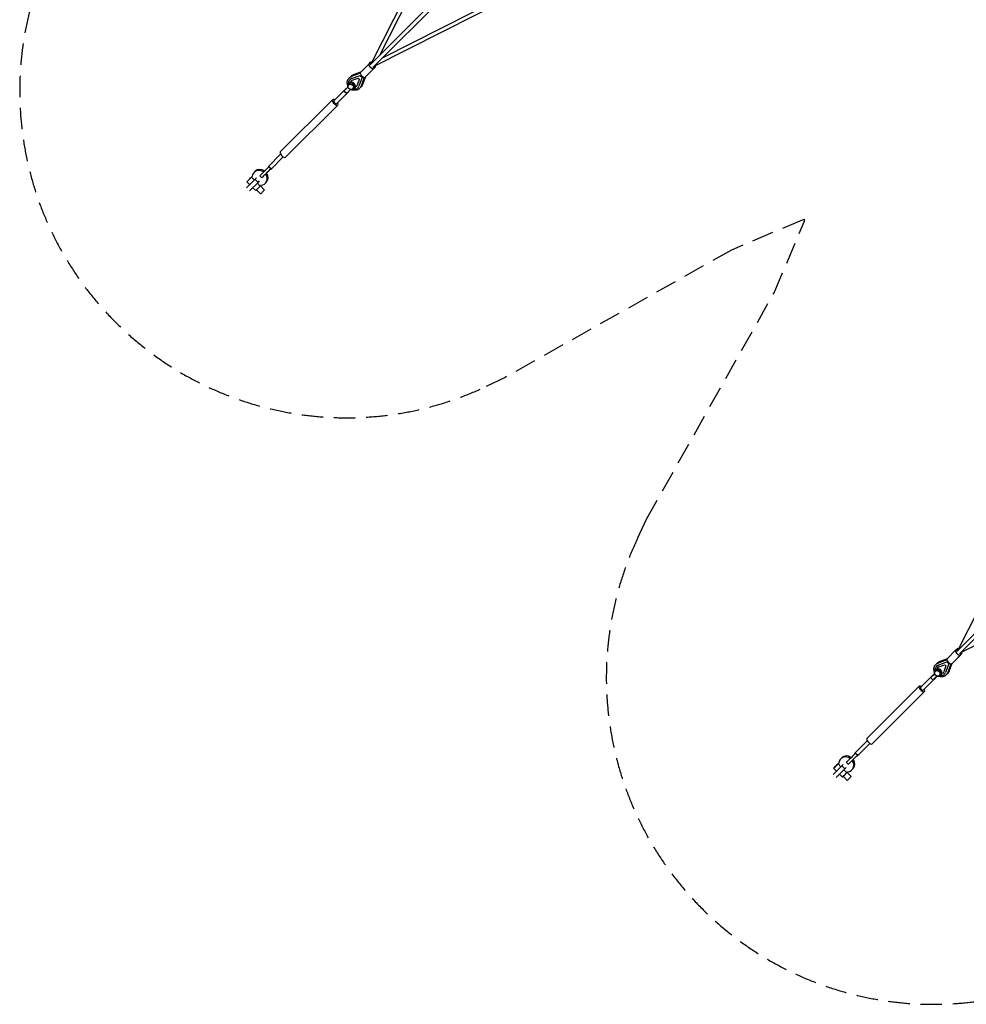
# Model space of a CAD drawing. Units: millimetres. Extents: x -11849 to 4920, y -8385 to 8385.
# Drawn here: x -11849 to -6259, y -8385 to -2568 of the extents above; entities that cross this region are included whole.
import ezdxf

# ---------------------------------------------------------------- set-up
doc = ezdxf.new("R2010")
doc.units = ezdxf.units.MM
doc.header["$LTSCALE"] = 20
doc.linetypes.add('HIDDEN', pattern=[9.525, 6.35, -3.175])
doc.layers.add('2d', color=230, linetype='CONTINUOUS')
doc.layers.add('CSA-SafetyZone', color=63, linetype='HIDDEN')

msp = doc.modelspace()

# ---------------------------------------------------------------- linework, layer by layer
at = {"layer": '2d', "linetype": 'Continuous'}
for p, q in [((-8481, -1535.8), (-9780.1, -2834.8)), ((-9771.4, -2825.7), (-9134.6, -1565.4)), ((-8465.4, -1551.3), (-9764.5, -2850.4)), ((-9722.2, -2777), (-9121.7, -1588.5)), ((-9755.3, -2841.8), (-8495, -2205)), ((-9706.7, -2792.6), (-8518.2, -2192)), ((-9837.3, -2879.4), (-9786.4, -2828.5)), ((-9799.8, -2898.4), (-9748.9, -2847.5)), ((-9786.4, -2828.5), (-9777.2, -2819.2)), ((-9889.9, -2916.1), (-9838.2, -2897.2)), ((-9838.4, -2885), (-9889.6, -2903.7)), ((-9836.3, -2878.4), (-9880.4, -2894.5)), ((-9838, -2897), (-9838.2, -2897.2)), ((-9838.2, -2897.2), (-9826.9, -2908.5)), ((-9808, -2906.6), (-9824.1, -2950.7)), ((-9809, -2907.7), (-9758.1, -2856.8)), ((-9910.8, -2966.3), (-9921.8, -2977.3)), ((-9906.6, -2943), (-9900.3, -2936.7)), ((-9901.9, -2948.2), (-9906.4, -2952.8)), ((-9900.3, -2922.5), (-9900.4, -2922.7)), ((-9885.1, -2925.8), (-9850.5, -2914.6)), ((-9844.3, -2920.9), (-9855.4, -2955.4)), ((-9850.5, -2914.6), (-9844.3, -2920.9)), ((-9826.9, -2908.5), (-9845.8, -2960.2)), ((-9814.6, -2908.7), (-9833.4, -2960)), ((-9826.7, -2908.4), (-9826.9, -2908.5)), ((-9994.4, -3048.5), (-9922.6, -2976.7)), ((-9978.1, -3064.8), (-9906.3, -2993)), ((-9919.3, -3004.5), (-9934.2, -2989.7)), ((-9918.3, -3003.5), (-9913.7, -2998.9)), ((-9913.7, -2998.9), (-9908.5, -2993.7)), ((-9908.5, -2993.7), (-9905.6, -2990.8)), ((-9895.9, -2981.1), (-9907, -2992.2)), ((-9877.9, -2972.3), (-9882.4, -2976.8)), ((-9872.6, -2976.9), (-9866.3, -2970.6)), ((-9852.2, -2970.6), (-9852.4, -2970.8)), ((-10001.8, -3041.1), (-10310.3, -3349.7)), ((-9970.7, -3072.2), (-10279.2, -3380.8)), ((-10308.7, -3362.9), (-10380.5, -3434.7)), ((-10292.4, -3379.1), (-10364.2, -3451)), ((-10465, -3469.7), (-10459, -3463.7)), ((-10399.9, -3459), (-10420.2, -3479.4)), ((-10388.6, -3470.3), (-10408.9, -3490.7)), ((-10391.3, -3473.1), (-10371, -3452.7)), ((-10369.3, -3451), (-10365, -3446.7)), ((-10450.2, -3502.9), (-10509.4, -3562.1)), ((-10490.5, -3543.2), (-10507.9, -3525.8)), ((-10441.4, -3529.4), (-10491.7, -3579.7)), ((-10476.2, -3494.2), (-10480.8, -3498.8)), ((-10463.5, -3516.2), (-10480.8, -3498.8)), ((-10459.1, -3511.7), (-10441.4, -3529.4)), ((-10428.5, -3551.3), (-10445.8, -3533.9)), ((-10441.4, -3529.4), (-10432.5, -3520.5)), ((-10420.3, -3502.1), (-10431.6, -3490.7)), ((-10428.5, -3551.3), (-10423.9, -3546.6)), ((-10399.3, -3535.4), (-10393.3, -3529.4)), ((-10455.5, -3578.2), (-10472.8, -3560.9)), ((-10450.4, -3573.1), (-10426.5, -3597)), ((-10427.7, -3550.4), (-10403.8, -3574.4)), ((-5016.1, -5000.6), (-6315.2, -6299.7)), ((-6306.6, -6290.5), (-5669.8, -5030.2)), ((-5000.6, -5016.1), (-6299.7, -6315.2)), ((-6290.5, -6306.6), (-5030.2, -5669.8)), ((-6372.5, -6344.2), (-6321.6, -6293.3)), ((-6344.2, -6372.5), (-6293.3, -6321.6)), ((-6334.9, -6363.2), (-6284, -6312.3)), ((-6321.6, -6293.3), (-6312.3, -6284)), ((-6435.5, -6387.4), (-6435.6, -6387.5)), ((-6425.1, -6380.9), (-6373.3, -6362)), ((-6373.6, -6349.8), (-6424.8, -6368.6)), ((-6420.3, -6390.6), (-6385.7, -6379.5)), ((-6371.5, -6343.2), (-6415.6, -6359.3)), ((-6379.5, -6385.7), (-6390.6, -6420.3)), ((-6385.7, -6379.5), (-6379.5, -6385.7)), ((-6362, -6373.3), (-6380.9, -6425.1)), ((-6373.2, -6361.9), (-6373.3, -6362)), ((-6373.3, -6362), (-6362, -6373.3)), ((-6349.8, -6373.6), (-6368.6, -6424.8)), ((-6361.9, -6373.2), (-6362, -6373.3)), ((-6343.2, -6371.5), (-6359.3, -6415.6)), ((-6529.6, -6513.3), (-6457.8, -6441.5)), ((-6454.5, -6469.3), (-6469.3, -6454.5)), ((-6445.9, -6431.1), (-6457, -6442.1)), ((-6443.7, -6458.5), (-6440.8, -6455.6)), ((-6431.1, -6445.9), (-6442.1, -6457)), ((-6441.7, -6407.8), (-6435.4, -6401.5)), ((-6437.1, -6413), (-6441.6, -6417.6)), ((-6413, -6437.1), (-6417.6, -6441.6)), ((-6407.8, -6441.7), (-6401.5, -6435.4)), ((-6387.4, -6435.5), (-6387.5, -6435.6)), ((-6537, -6505.9), (-6845.5, -6814.5)), ((-6513.3, -6529.6), (-6441.5, -6457.8)), ((-6453.5, -6468.4), (-6448.8, -6463.7)), ((-6448.8, -6463.7), (-6443.7, -6458.5)), ((-6505.9, -6537), (-6814.4, -6845.6)), ((-6843.9, -6827.7), (-6915.7, -6899.5)), ((-6827.6, -6844), (-6899.4, -6915.8)), ((-6926.5, -6937.9), (-6906.1, -6917.6)), ((-6904.4, -6915.9), (-6900.1, -6911.6)), ((-6994.2, -6976.6), (-7044.6, -7026.9)), ((-7011.4, -6959), (-7016, -6963.7)), ((-6998.7, -6981), (-7016, -6963.7)), ((-7000.2, -6934.6), (-6994.2, -6928.6)), ((-6985.4, -6967.7), (-6994.2, -6976.6)), ((-6994.2, -6976.6), (-6976.6, -6994.2)), ((-6955.4, -6966.9), (-6966.8, -6955.6)), ((-6935, -6923.8), (-6955.4, -6944.2)), ((-6923.7, -6935.2), (-6944.1, -6955.5)), ((-7025.7, -7008), (-7043, -6990.6)), ((-6967.7, -6985.4), (-7026.9, -7044.6)), ((-6990.7, -7043.1), (-7008, -7025.7)), ((-6985.5, -7037.9), (-6961.6, -7061.8)), ((-6963.7, -7016.1), (-6981, -6998.7)), ((-6963.7, -7016.1), (-6959, -7011.5)), ((-6962.8, -7015.2), (-6938.9, -7039.2)), ((-6934.5, -7000.3), (-6928.5, -6994.2))]:
    msp.add_line(p, q, dxfattribs=at)
for centre, major_axis, ratio, start_param, end_param in [((-9772.3, -2842.6), (-14.1, 14.1), 0.436543, 6.283184, 10.41321), ((-9772.3, -2842.6), (-14.1, 14.1), 0.436543, 5.294753, 6.283184), ((-9763, -2833.4), (-14.1, 14.1), 0.436543, 6.283184, 7.271615), ((-9763, -2833.4), (-14.1, 14.1), 0.436543, 5.465137, 6.283184), ((-9763, -2833.4), (-14.1, 14.1), 0.436543, 2.153158, 3.959641), ((-9823.2, -2893.5), (-14.1, 14.1), 0.436543, 0, 3.141593), ((-9818.6, -2888.9), (-17.6, -17.6), 0.000001, 5.368626, 5.550578), ((-9813.9, -2884.3), (-14.1, 14.1), 0.436543, 3.139533, 3.141593), ((-9889.6, -2959.9), (-17, 17), 0.899684, 2.023297, 7.401693), ((-9876.4, -2946.8), (-24, 24), 0.899684, 5.87522, 7.080799), ((-9889.9, -2960.2), (-12, 12), 0.899684, 3.141593, 6.283185), ((-9876.4, -2946.8), (-16.3, 16.3), 0.899684, 5.851541, 6.429572), ((-9875.4, -2945.8), (-16.3, 16.3), 0.899684, 0.032849, 0.146386), ((-9876.4, -2946.8), (-24, 24), 0.899684, 2.343982, 3.549563), ((-9876.4, -2946.8), (-16.3, 16.3), 0.899684, 2.995212, 3.573243), ((-9875.4, -2945.8), (-16.3, 16.3), 0.899684, 2.995212, 3.108744), ((-9912.2, -2967.7), (-21.9, -21.9), 0.000046, 5.164141, 6.283185), ((-9914.5, -2984.8), (8.13, -8.13), 0.436543, 2.721991, 3.561196), ((-9897.4, -2982.6), (-21.9, -21.9), 0.000046, 5.164141, 6.583051), ((-9914.5, -2984.8), (8.13, -8.13), 0.436543, 5.863022, 6.703245), ((-9887.8, -2973), (21.9, 21.9), 0.000046, 3.766833, 4.334874), ((-9986.3, -3056.6), (15.6, -15.6), 0.436543, 2.120843, 6.283134), ((-9986.3, -3056.6), (8.13, -8.13), 0.436543, 3.141593, 6.283134), ((-9986.3, -3056.6), (8.13, -8.13), 0.436543, 6.283134, 6.283185), ((-9986.3, -3056.6), (15.6, -15.6), 0.436543, 6.283134, 7.303935), ((-10294.8, -3365.2), (15.6, -15.6), 0.436543, 3.141593, 6.283134), ((-10294.8, -3365.2), (15.6, -15.6), 0.436543, 6.283134, 6.283185), ((-10432.2, -3502.6), (-32.8, 32.8), 0.899684, 4.884767, 6.930128), ((-10426.2, -3496.6), (-32.8, 32.8), 0.899684, 4.884789, 6.283185), ((-10411.4, -3470.6), (-20.2, -20.2), 0.000046, 5.164141, 6.283185), ((-10432.2, -3502.6), (-32.8, 32.8), 0.899684, 2.492811, 4.538597), ((-10391.1, -3450.2), (20.2, 20.2), 0.000046, 0.745846, 2.022549), ((-10426.2, -3496.6), (-32.8, 32.8), 0.899684, 3.141593, 4.538597), ((-10400.1, -3481.9), (-20.2, -20.2), 0.000046, 2.019781, 2.022549), ((-10379.8, -3461.5), (20.2, 20.2), 0.000046, 0.745846, 2.022549), ((-10372.4, -3442.8), (8.13, -8.13), 0.436543, 3.141593, 3.942966), ((-10379.8, -3461.5), (20.2, 20.2), 0.000046, 5.164141, 5.259974), ((-10372.4, -3442.8), (8.13, -8.13), 0.436543, 5.481665, 6.283185), ((-10491.4, -3509.3), (-16.5, -16.5), 0.000401, 3.548917, 8.544298), ((-10400.1, -3481.9), (-20.2, -20.2), 0.000046, 5.164141, 6.387648), ((-10439, -3561.7), (16.5, 16.5), 0.000401, 3.141593, 5.402705), ((-10415.1, -3585.7), (11.4, 11.3), 0.000401, 3.141593, 4.260637), ((-10415.1, -3585.7), (11.4, 11.3), 0.000401, 4.260637, 6.283185), ((-6307.4, -6307.4), (-14.1, 14.1), 0.436543, 6.283184, 10.41321), ((-6307.4, -6307.4), (-14.1, 14.1), 0.436543, 5.294753, 6.283184), ((-6298.2, -6298.2), (-14.1, 14.1), 0.436543, 6.283184, 7.271615), ((-6298.2, -6298.2), (-14.1, 14.1), 0.436543, 5.465137, 6.283184), ((-6298.2, -6298.2), (-14.1, 14.1), 0.436543, 2.153158, 3.959641), ((-6411.6, -6411.6), (-24, 24), 0.899684, 5.87522, 7.080799), ((-6411.6, -6411.6), (-16.3, 16.3), 0.899684, 5.851541, 6.429572), ((-6410.6, -6410.6), (-16.3, 16.3), 0.899684, 0.032849, 0.146386), ((-6358.3, -6358.3), (-14.1, 14.1), 0.436543, 0, 3.141593), ((-6353.8, -6353.8), (-17.6, -17.6), 0.000001, 5.368626, 5.550578), ((-6349.1, -6349.1), (-14.1, 14.1), 0.436543, 3.139533, 3.141593), ((-6447.4, -6432.6), (-21.9, -21.9), 0.000046, 5.164141, 6.283185), ((-6449.6, -6449.6), (8.13, -8.13), 0.436543, 2.721991, 3.561196), ((-6424.8, -6424.8), (-17, 17), 0.899684, 2.023297, 7.401693), ((-6449.6, -6449.6), (8.13, -8.13), 0.436543, 5.863022, 6.703245), ((-6423, -6437.8), (21.9, 21.9), 0.000046, 3.766833, 4.334874), ((-6425.1, -6425.1), (-12, 12), 0.899684, 3.141593, 6.283185), ((-6411.6, -6411.6), (-24, 24), 0.899684, 2.343982, 3.549563), ((-6411.6, -6411.6), (-16.3, 16.3), 0.899684, 2.995212, 3.573243), ((-6410.6, -6410.6), (-16.3, 16.3), 0.899684, 2.995212, 3.108744), ((-6521.4, -6521.5), (15.6, -15.6), 0.436543, 2.120843, 6.283134), ((-6521.4, -6521.5), (8.13, -8.13), 0.436543, 3.141593, 6.283134), ((-6432.6, -6447.4), (-21.9, -21.9), 0.000046, 5.164141, 6.583051), ((-6521.4, -6521.5), (8.13, -8.13), 0.436543, 6.283134, 6.283185), ((-6521.4, -6521.5), (15.6, -15.6), 0.436543, 6.283134, 7.303935), ((-6829.9, -6830), (15.6, -15.6), 0.436543, 3.141593, 6.283134), ((-6829.9, -6830), (15.6, -15.6), 0.436543, 6.283134, 6.283185), ((-6967.3, -6967.4), (-32.8, 32.8), 0.899684, 4.884767, 6.930128), ((-6961.3, -6961.4), (-32.8, 32.8), 0.899684, 4.884789, 6.283185), ((-6926.2, -6915), (20.2, 20.2), 0.000046, 0.745846, 2.022549), ((-6914.9, -6926.4), (20.2, 20.2), 0.000046, 0.745846, 2.022549), ((-6907.5, -6907.7), (8.13, -8.13), 0.436543, 3.141593, 3.942966), ((-6914.9, -6926.4), (20.2, 20.2), 0.000046, 5.164141, 5.259974), ((-6907.5, -6907.7), (8.13, -8.13), 0.436543, 5.481665, 6.283185), ((-7026.5, -6974.1), (-16.5, -16.5), 0.000401, 3.548917, 8.544298), ((-6946.6, -6935.4), (-20.2, -20.2), 0.000046, 5.164141, 6.283185), ((-6967.3, -6967.4), (-32.8, 32.8), 0.899684, 2.492811, 4.538597), ((-6935.3, -6946.7), (-20.2, -20.2), 0.000046, 5.164141, 6.387648), ((-6961.3, -6961.4), (-32.8, 32.8), 0.899684, 3.141593, 4.538597), ((-6935.3, -6946.7), (-20.2, -20.2), 0.000046, 2.019781, 2.022549), ((-6974.2, -7026.6), (16.5, 16.5), 0.000401, 3.141593, 5.402705), ((-6950.3, -7050.5), (11.4, 11.3), 0.000401, 3.141593, 4.260637), ((-6950.3, -7050.5), (11.4, 11.3), 0.000401, 4.260637, 6.283185)]:
    msp.add_ellipse(centre, major_axis=major_axis, ratio=ratio, start_param=start_param, end_param=end_param, dxfattribs=at)
for centre in [(-9894.4, -2964.8), (-6429.6, -6429.6)]:
    msp.add_ellipse(centre, major_axis=(-12, 12), ratio=0.899684, dxfattribs=at)
for points, knots in [([(-9912.3, -2954.8), (-9912.6, -2953.8), (-9913, -2952.7), (-9913.8, -2949.7), (-9914.2, -2947.8), (-9914.8, -2944), (-9914.9, -2942.1), (-9914.9, -2938.3), (-9914.8, -2936.4), (-9914.3, -2932.7), (-9913.9, -2930.8), (-9912.9, -2927.2), (-9912.2, -2925.5), (-9910.7, -2922.1), (-9909.8, -2920.5), (-9907.9, -2917.4), (-9906.8, -2915.9), (-9904.4, -2913.2), (-9903.1, -2911.9), (-9900.3, -2909.5), (-9898.9, -2908.4), (-9895.8, -2906.5), (-9894.2, -2905.6), (-9891.6, -2904.4), (-9890.6, -2904.1), (-9889.6, -2903.7)], [20.358733, 20.358733, 20.358733, 20.358733, 23.769897, 23.769897, 29.693051, 29.693051, 35.601257, 35.601257, 41.490081, 41.490081, 47.355906, 47.355906, 53.196923, 53.196923, 59.013983, 59.013983, 64.811, 64.811, 70.594711, 70.594711, 76.373804, 76.373804, 82.157631, 82.157631, 85.38376, 85.38376, 85.38376, 85.38376]), ([(-9898.7, -2908.4), (-9898, -2907.3), (-9897.2, -2906.3), (-9895.1, -2903.9), (-9893.8, -2902.6), (-9891.1, -2900.3), (-9889.6, -2899.2), (-9886.5, -2897.2), (-9884.9, -2896.3), (-9882.3, -2895.2), (-9881.3, -2894.8), (-9880.4, -2894.5)], [60.6682, 60.6682, 60.6682, 60.6682, 64.811, 64.811, 70.594711, 70.594711, 76.373804, 76.373804, 82.157631, 82.157631, 85.38376, 85.38376, 85.38376, 85.38376]), ([(-9833.4, -2960), (-9834, -2961.7), (-9834.7, -2963.4), (-9836.4, -2966.7), (-9837.4, -2968.2), (-9839.6, -2971.3), (-9840.9, -2972.8), (-9843.5, -2975.4), (-9844.9, -2976.6), (-9847.8, -2978.8), (-9849.4, -2979.8), (-9852.6, -2981.5), (-9854.3, -2982.2), (-9857.8, -2983.5), (-9859.5, -2984), (-9863.2, -2984.8), (-9865, -2985), (-9868.8, -2985.3), (-9870.7, -2985.3), (-9874.5, -2985), (-9876.4, -2984.8), (-9880.1, -2984), (-9882, -2983.5), (-9884.1, -2982.8), (-9884.3, -2982.7), (-9884.5, -2982.6)], [0.010304, 0.010304, 0.010304, 0.010304, 5.827727, 5.827727, 11.635541, 11.635541, 17.762726, 17.762726, 23.542094, 23.542094, 29.322341, 29.322341, 35.111684, 35.111684, 40.917885, 40.917885, 46.746263, 46.746263, 52.59918, 52.59918, 58.476146, 58.476146, 64.37444, 64.37444, 65.034143, 65.034143, 65.034143, 65.034143]), ([(-9824.1, -2950.7), (-9824.7, -2952.5), (-9825.5, -2954.2), (-9827.2, -2957.4), (-9828.1, -2959), (-9830.4, -2962), (-9831.6, -2963.5), (-9834.3, -2966.1), (-9835.7, -2967.3), (-9837.4, -2968.7), (-9837.7, -2968.9), (-9838, -2969.1)], [0.010304, 0.010304, 0.010304, 0.010304, 5.827727, 5.827727, 11.635541, 11.635541, 17.762726, 17.762726, 23.542094, 23.542094, 24.724438, 24.724438, 24.724438, 24.724438]), ([(-10365, -3446.7), (-10365.5, -3446.6), (-10366.1, -3446.5), (-10367.4, -3446.1), (-10368.1, -3445.8), (-10369.4, -3445.1), (-10370.1, -3444.7), (-10371.3, -3443.8), (-10371.9, -3443.4), (-10372.4, -3442.8), (-10372.9, -3442.3), (-10373.4, -3441.7), (-10374.3, -3440.5), (-10374.7, -3439.9), (-10375.3, -3438.5), (-10375.6, -3437.9), (-10376, -3436.6), (-10376.2, -3436), (-10376.3, -3435.4)], [-8.589761, -8.589761, -8.589761, -8.589761, -6.58355, -6.58355, -4.389034, -4.389034, -2.194517, -2.194517, 0, 0, 0, 2.194517, 2.194517, 4.389034, 4.389034, 6.58355, 6.58355, 8.589761, 8.589761, 8.589761, 8.589761]), ([(-6447.4, -6419.6), (-6447.8, -6418.6), (-6448.2, -6417.5), (-6449, -6414.6), (-6449.4, -6412.7), (-6449.9, -6408.9), (-6450.1, -6406.9), (-6450.1, -6403.1), (-6450, -6401.2), (-6449.4, -6397.5), (-6449.1, -6395.6), (-6448, -6392.1), (-6447.4, -6390.3), (-6445.9, -6386.9), (-6445, -6385.3), (-6443.1, -6382.2), (-6442, -6380.8), (-6439.6, -6378), (-6438.3, -6376.7), (-6435.5, -6374.3), (-6434, -6373.2), (-6431, -6371.3), (-6429.3, -6370.4), (-6426.7, -6369.3), (-6425.8, -6368.9), (-6424.8, -6368.6)], [20.358733, 20.358733, 20.358733, 20.358733, 23.769897, 23.769897, 29.693051, 29.693051, 35.601257, 35.601257, 41.490081, 41.490081, 47.355906, 47.355906, 53.196923, 53.196923, 59.013983, 59.013983, 64.811, 64.811, 70.594711, 70.594711, 76.373804, 76.373804, 82.157631, 82.157631, 85.38376, 85.38376, 85.38376, 85.38376]), ([(-6433.9, -6373.2), (-6433.2, -6372.1), (-6432.4, -6371.1), (-6430.3, -6368.7), (-6429, -6367.4), (-6426.3, -6365.1), (-6424.8, -6364), (-6421.7, -6362), (-6420.1, -6361.2), (-6417.5, -6360), (-6416.5, -6359.6), (-6415.6, -6359.3)], [60.6682, 60.6682, 60.6682, 60.6682, 64.811, 64.811, 70.594711, 70.594711, 76.373804, 76.373804, 82.157631, 82.157631, 85.38376, 85.38376, 85.38376, 85.38376]), ([(-6368.6, -6424.8), (-6369.2, -6426.6), (-6369.9, -6428.3), (-6371.6, -6431.5), (-6372.6, -6433.1), (-6374.8, -6436.1), (-6376.1, -6437.6), (-6378.7, -6440.2), (-6380.1, -6441.4), (-6383, -6443.6), (-6384.6, -6444.6), (-6387.8, -6446.3), (-6389.5, -6447.1), (-6392.9, -6448.3), (-6394.7, -6448.8), (-6398.4, -6449.6), (-6400.2, -6449.9), (-6404, -6450.1), (-6405.9, -6450.1), (-6409.7, -6449.8), (-6411.6, -6449.6), (-6415.3, -6448.8), (-6417.2, -6448.3), (-6419.2, -6447.6), (-6419.4, -6447.5), (-6419.6, -6447.4)], [0.010304, 0.010304, 0.010304, 0.010304, 5.827727, 5.827727, 11.635541, 11.635541, 17.762726, 17.762726, 23.542094, 23.542094, 29.322341, 29.322341, 35.111684, 35.111684, 40.917885, 40.917885, 46.746263, 46.746263, 52.59918, 52.59918, 58.476146, 58.476146, 64.37444, 64.37444, 65.034143, 65.034143, 65.034143, 65.034143]), ([(-6359.3, -6415.6), (-6359.9, -6417.3), (-6360.6, -6419), (-6362.4, -6422.2), (-6363.3, -6423.8), (-6365.5, -6426.8), (-6366.8, -6428.3), (-6369.5, -6431), (-6370.8, -6432.2), (-6372.6, -6433.5), (-6372.9, -6433.7), (-6373.2, -6433.9)], [0.010304, 0.010304, 0.010304, 0.010304, 5.827727, 5.827727, 11.635541, 11.635541, 17.762726, 17.762726, 23.542094, 23.542094, 24.724438, 24.724438, 24.724438, 24.724438]), ([(-6900.1, -6911.6), (-6900.7, -6911.5), (-6901.3, -6911.3), (-6902.6, -6910.9), (-6903.2, -6910.6), (-6904.6, -6909.9), (-6905.2, -6909.6), (-6906.5, -6908.7), (-6907, -6908.2), (-6907.6, -6907.7), (-6908.1, -6907.1), (-6908.6, -6906.6), (-6909.4, -6905.3), (-6909.8, -6904.7), (-6910.5, -6903.4), (-6910.8, -6902.7), (-6911.2, -6901.4), (-6911.3, -6900.8), (-6911.4, -6900.2)], [-8.589761, -8.589761, -8.589761, -8.589761, -6.58355, -6.58355, -4.389034, -4.389034, -2.194517, -2.194517, 0, 0, 0, 2.194517, 2.194517, 4.389034, 4.389034, 6.58355, 6.58355, 8.589761, 8.589761, 8.589761, 8.589761])]:
    msp.add_open_spline(points, degree=3, knots=knots, dxfattribs=at)
at = {"layer": 'CSA-SafetyZone'}
msp.add_lwpolyline([(-5629.2, -8199.3, -0.704385), (-8199.3, -5629.2), (-8146.6, -5518.1), (-7394, -4181.1), (-7216.3, -3763.3), (-7212.7, -3747.9), (-7228.2, -3751.5), (-7645.9, -3929.2), (-8982.9, -4681.8), (-9094.1, -4734.4, -0.704385), (-11664.1, -2164.4)], format="xyb", dxfattribs=at)

doc.saveas('drawing.dxf')
